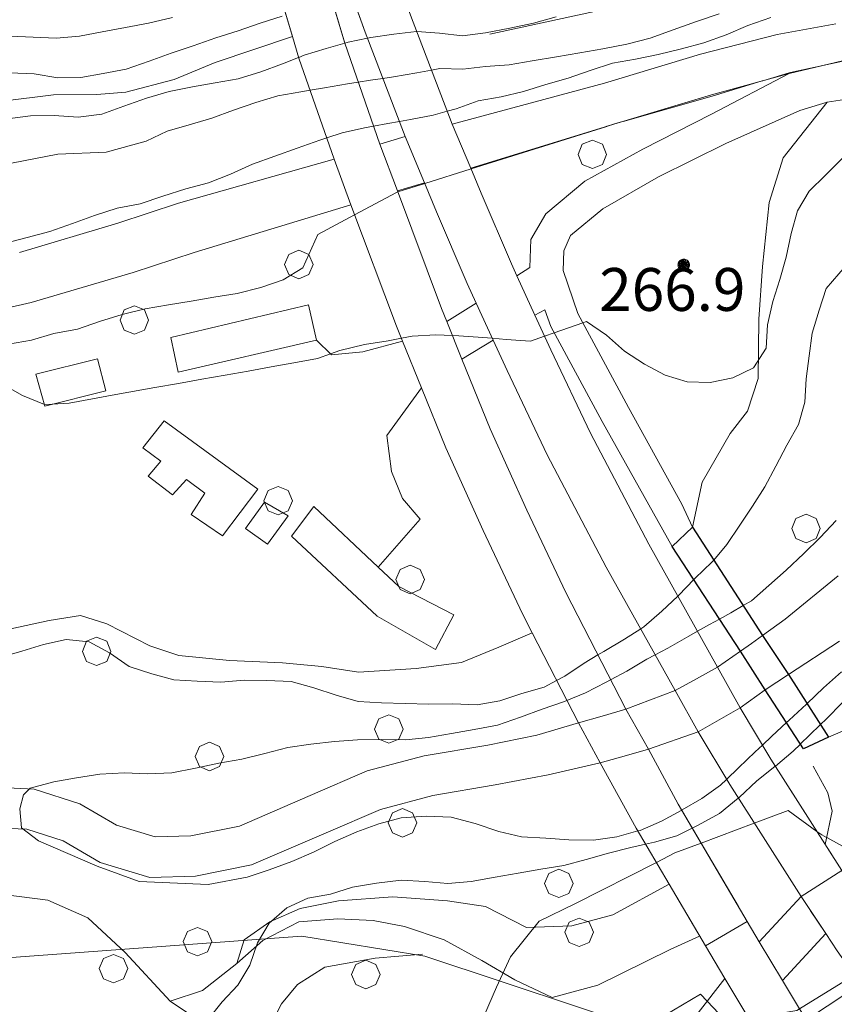
# Model space of a CAD drawing. Extents: x 605573 to 620639, y 4349080 to 4353498.
# Drawn here: x 606824 to 606967, y 4349406 to 4349578 of the extents above; entities that cross this region are included whole.
import ezdxf

# ---------------------------------------------------------------- set-up
doc = ezdxf.new("R2010")
doc.units = 0
doc.header["$LTSCALE"] = 5
doc.header["$MEASUREMENT"] = 0
doc.layers.get('0').update_dxf_attribs({"lineweight": 9})
for name, color, linetype, lineweight in [('1012000L', 7, 'Continuous', 9), ('1020000L', 7, 'Continuous', 9), ('10272100', 7, 'Continuous', 9), ('10300000', 7, 'Continuous', 9), ('1072000L', 7, 'Continuous', 9), ('10800001', 7, 'Continuous', 13), ('10809000', 7, 'Continuous', 13), ('20100002', 7, 'Continuous', 9), ('3010000L', 7, 'Continuous', 18), ('50200000', 7, 'Continuous', 9), ('50600000', 7, 'Continuous', 9), ('60100000', 7, 'Continuous', 9), ('601B0000', 7, 'Continuous', 9), ('70400000', 7, 'Continuous', 13), ('80400000', 7, 'Continuous', 13), ('90100000', 7, 'Continuous', 18)]:
    doc.layers.add(name, color=color, linetype=linetype, lineweight=lineweight)
doc.layers.add('10807001', color=7, linetype='Continuous')
for name, color, linetype, lineweight, true_color in [('70100000', 7, 'Continuous', 18, 0x1ca967), ('80100000', 7, 'Continuous', 20, 0x9f7031), ('80200000', 7, 'Continuous', 9, 0x9f7031)]:
    doc.layers.add(name, color=color, linetype=linetype, lineweight=lineweight, true_color=true_color)

# ---------------------------------------------------------------- blocks, each defined once
blk = doc.blocks.new('ALBERO')
for p, q in [((-0.342, 0.349), (-0.488, -0.003)), ((0.01, 0.495), (-0.342, 0.349)), ((0.362, 0.349), (0.01, 0.495)), ((0.508, -0.003), (0.362, 0.349)), ((-0.488, -0.003), (-0.342, -0.356)), ((0.362, -0.356), (0.508, -0.003)), ((-0.342, -0.356), (0.01, -0.501)), ((0.01, -0.501), (0.362, -0.356))]:
    blk.add_line(p, q)
blk = doc.blocks.new('43')
for p, q in [((-0.204, 0.032), (-0.206, 0)), ((-0.206, 0), (-0.204, -0.032)), ((-0.196, 0.063), (-0.204, 0.032)), ((0.004, -0.204), (-0.204, 0.008)), ((-0.204, 0.008), (0.142, -0.14)), ((-0.198, -0.047), (0.024, 0.2)), ((0.153, 0.124), (-0.198, 0.044)), ((0.175, 0.09), (-0.198, -0.047)), ((-0.198, 0.044), (0.196, 0.019)), ((-0.184, 0.092), (-0.196, 0.063)), ((-0.167, 0.119), (-0.184, 0.092)), ((0.142, -0.14), (-0.184, 0.077)), ((-0.184, 0.077), (0.192, -0.05)), ((-0.147, 0.144), (-0.167, 0.119)), ((0.082, 0.178), (-0.157, -0.124)), ((-0.157, -0.124), (-0.15, 0.132)), ((-0.15, 0.132), (0.171, -0.102)), ((-0.122, 0.164), (-0.147, 0.144)), ((0.196, 0.019), (-0.135, -0.148)), ((-0.095, 0.181), (-0.122, 0.164)), ((-0.115, 0.164), (0.087, -0.179)), ((-0.066, 0.193), (-0.095, 0.181)), ((0.171, -0.102), (-0.093, 0.176)), ((-0.093, 0.176), (-0.033, -0.198)), ((0.024, 0.2), (-0.088, -0.184)), ((-0.088, -0.184), (0.127, 0.148)), ((0.192, -0.05), (-0.073, 0.187)), ((-0.073, 0.187), (0.082, 0.178)), ((-0.035, 0.201), (-0.066, 0.193)), ((-0.003, 0.203), (-0.035, 0.201)), ((-0.033, -0.198), (0.153, 0.124)), ((0.029, 0.201), (-0.003, 0.203)), ((0.127, 0.148), (0.004, -0.204)), ((0.06, 0.193), (0.029, 0.201)), ((0.089, 0.181), (0.06, 0.193)), ((0.087, -0.179), (0.175, 0.09)), ((0.116, 0.164), (0.089, 0.181)), ((0.141, 0.144), (0.116, 0.164)), ((0.161, 0.119), (0.141, 0.144)), ((0.178, 0.092), (0.161, 0.119)), ((0.19, 0.063), (0.178, 0.092)), ((0.198, 0.032), (0.19, 0.063)), ((0.2, 0), (0.198, 0.032)), ((0.198, -0.032), (0.2, 0)), ((-0.204, -0.032), (-0.196, -0.063)), ((-0.196, -0.063), (-0.184, -0.092)), ((-0.184, -0.092), (-0.167, -0.119)), ((-0.167, -0.119), (-0.147, -0.144)), ((-0.147, -0.144), (-0.122, -0.164)), ((-0.122, -0.164), (-0.095, -0.181)), ((-0.095, -0.181), (-0.066, -0.193)), ((-0.066, -0.193), (-0.035, -0.201)), ((-0.035, -0.201), (-0.003, -0.203)), ((-0.003, -0.203), (0.029, -0.201)), ((0.029, -0.201), (0.06, -0.193)), ((0.06, -0.193), (0.089, -0.181)), ((0.089, -0.181), (0.116, -0.164)), ((0.116, -0.164), (0.141, -0.144)), ((0.141, -0.144), (0.161, -0.119)), ((0.161, -0.119), (0.178, -0.092)), ((0.178, -0.092), (0.19, -0.063)), ((0.19, -0.063), (0.198, -0.032))]:
    blk.add_line(p, q)

msp = doc.modelspace()

# ---------------------------------------------------------------- linework, layer by layer
at = {"layer": '1012000L', "linetype": 'Continuous'}
for points in [[(606966.8, 4349577.324, 273.363), (606956.51, 4349575.494, 273.533)], [(606956.51, 4349575.494, 273.533), (606943.14, 4349572.034, 273.603), (606926.36, 4349566.944, 273.243), (606899.74, 4349559.784, 273.233)], [(606958.6, 4349568.654, 273.463), (606945.03, 4349564.904, 273.603), (606928.55, 4349559.974, 273.243), (606903.01, 4349552.074, 273.233)], [(606913.3, 4349534.734, 265.443), (606913.45, 4349539.644, 266.023), (606916.1, 4349544.114, 266.333), (606922.9, 4349549.844, 267.183), (606933.02, 4349555.434, 267.923), (606945.05, 4349561.554, 269.293), (606958.6, 4349568.654, 269.613)], [(606974.68, 4349563.554, 270.303), (606969.81, 4349564.324, 270.213), (606965.26, 4349563.624, 270.133)], [(606941.75, 4349489.314, 263.833), (606939.86, 4349493.344, 263.913), (606930.51, 4349510.234, 264.263), (606921.66, 4349526.704, 264.873), (606919.1, 4349534.184, 265.443), (606919.25, 4349537.634, 266.023), (606920.41, 4349540.344, 266.333), (606926.05, 4349544.994, 267.183), (606935.8, 4349550.564, 267.923), (606947.57, 4349556.404, 269.293), (606960.5, 4349562.184, 269.613), (606965.26, 4349563.624, 270.133)], [(606891.53, 4349557.664, 273.233), (606887.06, 4349556.304, 273.263)], [(606879.09, 4349553.664, 273.133), (606851.92, 4349545.964, 273.543), (606841.31, 4349542.494, 273.503), (606824.1, 4349537.354, 273.813)], [(606894.91, 4349549.554, 273.233), (606890.15, 4349548.124, 273.263)], [(606882.03, 4349545.684, 273.133), (606854.65, 4349537.334, 273.543), (606843.98, 4349533.854, 273.503), (606826.12, 4349528.634, 273.813)], [(606938.19, 4349485.964, 263.833), (606925.93, 4349507.814, 264.263), (606916.96, 4349524.444, 264.873), (606915.93, 4349527.344, 265.153)], [(606966.13, 4349439.674, 264.043), (606965.35, 4349442.874, 263.653), (606962.79, 4349447.554, 263.833)], [(606966.13, 4349439.674, 264.043), (606964.92, 4349433.874, 264.453)]]:
    msp.add_polyline3d(points, dxfattribs=at)
at = {"layer": '1020000L', "linetype": 'Continuous'}
for points in [[(606960.69, 4349424.794, 266.373), (606953.4, 4349416.854, 267.823)], [(606965, 4349418.284, 266.803), (606957.47, 4349410.064, 267.713)], [(606916.35, 4349370.764, 274.473), (606933.38, 4349392.414, 272.903), (606947.39, 4349410.424, 269.123)]]:
    msp.add_polyline3d(points, dxfattribs=at)
at = {"layer": '10300000', "linetype": 'Continuous'}
for points in [[(606910.67, 4349410.214, 265.013), (606904.88, 4349413.564, 264.723), (606898.32, 4349417.214, 264.463), (606891.38, 4349419.504, 262.893), (606885.9, 4349420.564, 262.203), (606879.77, 4349420.844, 261.333), (606872.94, 4349420.354, 260.853), (606866.64, 4349417.094, 260.273), (606862.09, 4349413.074, 259.073), (606856.07, 4349408.334, 258.393)], [(606910.67, 4349410.214, 265.013), (606917.22, 4349407.124, 265.693), (606925.2, 4349409.264, 266.533), (606937.82, 4349415.484, 267.923), (606942.97, 4349417.854, 268.233)]]:
    msp.add_polyline3d(points, dxfattribs=at)
at = {"layer": '1072000L', "linetype": 'Continuous'}
for points in [[(606913.3, 4349534.734, 265.443), (606911.01, 4349533.294, 265.353)], [(606903.92, 4349528.494, 265.153), (606898.78, 4349525.284, 265.083)], [(606915.93, 4349527.344, 265.443), (606914.17, 4349526.424, 265.443)], [(606891.05, 4349521.874, 264.893), (606884.11, 4349519.964, 264.773), (606878.61, 4349519.494, 264.793), (606876.01, 4349522.054, 264.823)], [(606906.88, 4349522.054, 264.773), (606901.43, 4349518.734, 264.753)], [(606894.34, 4349513.714, 264.223), (606888.31, 4349505.394, 263.833), (606889.12, 4349499.084, 263.593), (606891.05, 4349494.364, 263.163), (606894.12, 4349490.754, 263.133), (606886.79, 4349482.354, 263.163)]]:
    msp.add_polyline3d(points, dxfattribs=at)
at = {"layer": '10800001', "linetype": 'Continuous'}
for points in [[(606875.55, 4349600.864, 310.783), (606884.52, 4349575.904, 310.783), (606891.53, 4349557.664, 310.783), (606894.91, 4349549.554, 310.593), (606896.97, 4349544.464, 310.393), (606902.34, 4349531.924, 310.103), (606903.92, 4349528.494, 309.983), (606906.88, 4349522.054, 309.923), (606909.33, 4349516.724, 309.863), (606916.35, 4349502.004, 309.913), (606926.64, 4349482.364, 309.793), (606938.71, 4349460.764, 309.383), (606942.71, 4349453.544, 309.383), (606948.23, 4349444.324, 309.363), (606960.69, 4349424.794, 309.213), (606967.82, 4349429.334, 309.213), (606955.42, 4349448.764, 309.363), (606950.03, 4349457.764, 309.383), (606946.1, 4349464.874, 309.383), (606934.08, 4349486.394, 309.793), (606923.91, 4349505.784, 309.913), (606916.98, 4349520.314, 309.863), (606914.17, 4349526.424, 309.923), (606911.01, 4349533.294, 309.983), (606910.07, 4349535.354, 310.103), (606904.77, 4349547.724, 310.393), (606903.01, 4349552.074, 310.593), (606899.74, 4349559.784, 310.783), (606892.44, 4349578.864, 310.783)], [(606966.206, 4349431.863, 0.003), (606955.42, 4349448.764, 0.003), (606950.03, 4349457.764, 0.003), (606946.1, 4349464.874, 0.003), (606934.08, 4349486.394, 0.003), (606923.91, 4349505.784, 0.003), (606916.98, 4349520.314, 0.003), (606914.17, 4349526.424, 0.003), (606911.01, 4349533.294, 0.003), (606910.07, 4349535.354, 0.003), (606904.77, 4349547.724, 0.003), (606903.01, 4349552.074, 0.003), (606899.74, 4349559.784, 0.003), (606892.44, 4349578.864, 0.003), (606884.515, 4349600.901, 0.003)], [(606865.1, 4349597.564, 314.973), (606871.8, 4349575.134, 315.003), (606872.93, 4349571.354, 315.023), (606879.09, 4349553.664, 315.003), (606882.03, 4349545.684, 315.043), (606889.99, 4349524.504, 315.093), (606891.05, 4349521.874, 315.133), (606894.34, 4349513.714, 315.153), (606898.59, 4349503.204, 315.163), (606905.12, 4349488.764, 315.263), (606912, 4349474.194, 315.363), (606913.71, 4349470.864, 315.373), (606921.78, 4349455.124, 315.383), (606925.57, 4349448.144, 315.453), (606931.88, 4349436.734, 315.553), (606937.63, 4349426.944, 315.663), (606943.97, 4349416.134, 315.773), (606951.26, 4349420.414, 315.773), (606939.23, 4349440.914, 315.553), (606934.02, 4349450.514, 315.463), (606930.05, 4349457.524, 315.383), (606919.59, 4349477.924, 315.363), (606912.79, 4349492.314, 315.263), (606906.36, 4349506.524, 315.163), (606901.43, 4349518.734, 315.153), (606898.78, 4349525.284, 315.133), (606897.86, 4349527.574, 315.093), (606890.15, 4349548.124, 315.043), (606887.06, 4349556.304, 315.003), (606880.98, 4349573.934, 315.023), (606873.2, 4349599.984, 314.973)], [(606949.742, 4349423.001, 0.003), (606939.23, 4349440.914, 0.003), (606934.02, 4349450.514, 0.003), (606930.05, 4349457.524, 0.003), (606919.59, 4349477.924, 0.003), (606912.79, 4349492.314, 0.003), (606906.36, 4349506.524, 0.003), (606901.43, 4349518.734, 0.003), (606898.78, 4349525.284, 0.003), (606897.86, 4349527.574, 0.003), (606890.15, 4349548.124, 0.003), (606887.06, 4349556.304, 0.003), (606880.98, 4349573.934, 0.003), (606874.058, 4349597.109, 0.003)], [(606876.565, 4349598.041, 0.003), (606884.52, 4349575.904, 0.003), (606891.53, 4349557.664, 0.003), (606894.91, 4349549.554, 0.003), (606896.97, 4349544.464, 0.003), (606902.34, 4349531.924, 0.003), (606903.92, 4349528.494, 0.003), (606906.88, 4349522.054, 0.003), (606909.33, 4349516.724, 0.003), (606916.35, 4349502.004, 0.003), (606926.64, 4349482.364, 0.003), (606938.71, 4349460.764, 0.003), (606942.71, 4349453.544, 0.003), (606948.23, 4349444.324, 0.003), (606959.076, 4349427.323, 0.003)], [(606865.959, 4349594.69, 0.003), (606871.8, 4349575.134, 0.003), (606872.93, 4349571.354, 0.003), (606879.09, 4349553.664, 0.003), (606882.03, 4349545.684, 0.003), (606889.99, 4349524.504, 0.003), (606891.05, 4349521.874, 0.003), (606894.34, 4349513.714, 0.003), (606898.59, 4349503.204, 0.003), (606905.12, 4349488.764, 0.003), (606912, 4349474.194, 0.003), (606913.71, 4349470.864, 0.003), (606921.78, 4349455.124, 0.003), (606925.57, 4349448.144, 0.003), (606931.88, 4349436.734, 0.003), (606937.63, 4349426.944, 0.003), (606942.452, 4349418.722, 0.003)], [(606962.346, 4349422.293, 0.003), (606965, 4349418.284, 0.003), (606966.99, 4349415.274, 0.003), (606981.81, 4349394.284, 0.003), (607006.064, 4349359.202, 0.003)], [(606996.996, 4349353.099, 0.003), (606983.43, 4349371.284, 0.003), (606963.68, 4349399.704, 0.003), (606957.47, 4349410.064, 0.003), (606953.4, 4349416.854, 0.003), (606952.806, 4349417.843, 0.003)], [(606945.511, 4349413.56, 0.003), (606947.39, 4349410.424, 0.003), (606951.58, 4349403.414, 0.003), (606955.64, 4349396.624, 0.003), (606961.33, 4349388.194, 0.003), (606971.44, 4349373.224, 0.003), (606988.778, 4349349.535, 0.003)]]:
    msp.add_polyline3d(points, dxfattribs=at)
for points in [[(606960.69, 4349424.794, 309.353), (606965, 4349418.284, 310.033), (606966.99, 4349415.274, 309.983), (606981.81, 4349394.284, 309.893), (607007.77, 4349356.734, 309.583), (607017.12, 4349361.174, 309.583), (606988.6, 4349399.804, 309.893), (606973.78, 4349420.434, 309.983), (606970.15, 4349425.844, 310.033), (606967.82, 4349429.334, 309.393)], [(606951.26, 4349420.414, 316.553), (606953.4, 4349416.854, 316.553), (606957.47, 4349410.064, 316.803), (606963.68, 4349399.704, 317.063), (606983.43, 4349371.284, 316.753), (606998.79, 4349350.694, 316.993), (606990.55, 4349347.114, 317.673), (606971.44, 4349373.224, 317.123), (606961.33, 4349388.194, 317.123), (606955.64, 4349396.624, 317.063), (606951.58, 4349403.414, 316.793), (606947.39, 4349410.424, 316.663), (606943.97, 4349416.134, 316.533)]]:
    msp.add_polyline3d(points, close=True, dxfattribs=at)
at = {"layer": '10807001', "linetype": 'Continuous'}
msp.add_polyline3d([(606961.13, 4349450.584, 263.833), (606954.42, 4349460.874, 252.373), (606950.09, 4349467.664, 252.373), (606938.19, 4349485.964, 263.833), (606941.75, 4349489.314, 263.833), (606953.98, 4349470.394, 252.373), (606958.47, 4349463.584, 252.373), (606965.51, 4349452.654, 263.833)], close=True, dxfattribs=at)
at = {"layer": '10809000', "linetype": 'Continuous'}
msp.add_polyline3d([(606965.26, 4349563.624, 270.133), (606969.81, 4349564.324, 270.213), (606974.68, 4349563.554, 270.303)], dxfattribs=at)
at = {"layer": '20100002', "linetype": 'Continuous'}
for points in [[(606874.64, 4349528.204, 268.203), (606876.01, 4349522.054, 268.203), (606851.85, 4349516.434, 268.203), (606850.56, 4349522.514, 268.203)], [(606839.17, 4349513.154, 267.703), (606828.56, 4349510.504, 267.703), (606826.95, 4349516.064, 267.703), (606837.73, 4349518.774, 267.703)], [(606849.41, 4349507.904, 267.343), (606845.67, 4349503.194, 267.343), (606848.83, 4349500.904, 268.423), (606846.6, 4349498.274, 268.183), (606850.82, 4349495.014, 268.183), (606853.3, 4349497.684, 268.373), (606856.5, 4349495.294, 268.813), (606854.1, 4349491.534, 268.693), (606859.57, 4349487.804, 268.693), (606865.75, 4349495.984, 268.693)], [(606863.6, 4349489.134, 271.213), (606867.44, 4349486.364, 271.213), (606871.04, 4349491.314, 271.213), (606866.93, 4349493.684, 271.213)], [(606875.57, 4349492.934, 266.303), (606871.63, 4349487.794, 266.303), (606886.62, 4349473.764, 266.113), (606896.82, 4349467.934, 265.653), (606900.03, 4349473.984, 265.653), (606890.4, 4349478.944, 265.653), (606886.79, 4349482.354, 265.983)]]:
    msp.add_polyline3d(points, close=True, dxfattribs=at)
at = {"layer": '3010000L', "linetype": 'Continuous'}
for points in [[(606818.51, 4349443.934, 255.163), (606826.67, 4349443.554, 255.163), (606834.68, 4349440.994, 255.043), (606841.07, 4349437.234, 254.803), (606847.83, 4349435.184, 254.703), (606854.03, 4349435.404, 254.323), (606862.53, 4349437.094, 253.963), (606874.89, 4349442.404, 253.643), (606884.86, 4349446.714, 253.623), (606894.85, 4349449.344, 252.973), (606905.98, 4349451.254, 252.563), (606914.5, 4349453.004, 252.373), (606921.78, 4349455.124, 252.373), (606925.915, 4349456.324, 252.373), (606930.05, 4349457.524, 252.373), (606938.71, 4349460.764, 252.373), (606942.405, 4349462.819, 252.373), (606946.1, 4349464.874, 252.373), (606950.09, 4349467.664, 252.373), (606952.035, 4349469.029, 252.373), (606953.98, 4349470.394, 252.373), (606957.92, 4349473.284, 252.373), (606967.19, 4349480.824, 252.373)], [(606967.43, 4349469.434, 252.373), (606958.47, 4349463.584, 252.373), (606956.445, 4349462.229, 252.373), (606954.42, 4349460.874, 252.373), (606950.03, 4349457.764, 252.373), (606946.37, 4349455.654, 252.373), (606942.71, 4349453.544, 252.373), (606934.02, 4349450.514, 252.373), (606929.795, 4349449.329, 252.373), (606925.57, 4349448.144, 252.373), (606916.49, 4349446.034, 252.373), (606907.23, 4349444.284, 252.563), (606896.36, 4349442.414, 252.973), (606887.18, 4349439.994, 253.623), (606877.69, 4349435.904, 253.643), (606864.64, 4349430.294, 253.963), (606854.85, 4349428.344, 254.323), (606846.9, 4349428.074, 254.703), (606838.21, 4349430.704, 254.803), (606831.77, 4349434.484, 255.043), (606825.4, 4349436.524, 255.163), (606819.23, 4349436.804, 255.163)]]:
    msp.add_polyline3d(points, dxfattribs=at)
at = {"layer": '50200000', "linetype": 'Continuous'}
msp.add_polyline3d([(606953.02, 4349591.194, 284.363), (606949.89, 4349586.834, 283.753), (606941.26, 4349583.134, 283.793), (606906.33, 4349575.524, 284.253)], dxfattribs=at)
at = {"layer": '50600000', "linetype": 'Continuous'}
for points in [[(606958.6, 4349568.654, 273.463), (606967.94, 4349570.844, 273.413), (606972.65, 4349570.524, 273.363), (606977.51, 4349568.934, 273.363), (606983.64, 4349565.484, 273.483), (606988.31, 4349562.394, 273.563), (606994.36, 4349559.334, 273.633), (607000.46, 4349557.114, 273.633), (607010.14, 4349554.724, 273.223)], [(606750.29, 4349519.204, 273.473), (606758.57, 4349521.484, 273.623), (606766.05, 4349522.864, 273.623), (606775.37, 4349522.804, 273.783), (606784.87, 4349522.654, 274.033), (606795.8, 4349523.524, 273.953), (606807.33, 4349524.864, 273.863), (606817.48, 4349526.634, 273.833), (606826.12, 4349528.634, 273.813)]]:
    msp.add_polyline3d(points, dxfattribs=at)
at = {"layer": '60100000', "linetype": 'Continuous'}
for points in [[(606713.98, 4349527.804, 282.733), (606719.36, 4349530.484, 283.483), (606725.62, 4349531.994, 284.203), (606730.62, 4349532.944, 284.503), (606737.96, 4349534.344, 284.803), (606747.77, 4349536.644, 285.113), (606762.02, 4349540.534, 284.943), (606772.62, 4349543.484, 284.943), (606783.68, 4349547.574, 285.143), (606794.42, 4349551.284, 285.523), (606800.2, 4349554.564, 285.643), (606807.38, 4349558.394, 286.053), (606815.37, 4349562.204, 286.223), (606821.14, 4349563.794, 286.223), (606830.04, 4349564.914, 286.703), (606837.64, 4349564.954, 287.163), (606842.68, 4349565.414, 287.283), (606851.15, 4349567.604, 287.713), (606858.32, 4349570.564, 288.143), (606871.8, 4349575.134, 288.193)], [(606903.01, 4349552.074, 273.103), (606928.55, 4349559.974, 273.243), (606945.03, 4349564.904, 273.603), (606958.6, 4349568.654, 273.463)], [(606941.75, 4349489.314, 263.833), (606943.44, 4349497.224, 264.243), (606948.29, 4349505.694, 264.773), (606951.34, 4349509.634, 264.873), (606953.19, 4349515.354, 265.253), (606953.29, 4349525.704, 265.663), (606953.95, 4349534.924, 266.243), (606955.14, 4349546.084, 267.973), (606957.58, 4349553.894, 268.503), (606965.26, 4349563.624, 270.133)], [(606826.12, 4349528.634, 273.813), (606843.98, 4349533.854, 273.503), (606854.65, 4349537.334, 273.543), (606882.03, 4349545.684, 273.133)], [(607043.06, 4349514.004, 260.003), (607029.06, 4349502.484, 260.633), (607017.24, 4349491.184, 260.773), (607016.22, 4349490.084, 261.003), (607008.91, 4349482.144, 261.233), (607001.31, 4349472.754, 261.743), (606996.47, 4349467.254, 262.153), (606991.37, 4349463.504, 262.223), (606977.57, 4349457.784, 262.313), (606965.51, 4349452.654, 262.963)], [(606789.26, 4349485.084, 260.943), (606790.6, 4349475.854, 261.183), (606794.13, 4349472.104, 261.353), (606800.83, 4349469.064, 261.763), (606810.97, 4349469.714, 261.833), (606821.25, 4349471.264, 262.103), (606829.27, 4349472.994, 262.193), (606834.78, 4349473.874, 262.583), (606839.37, 4349472.444, 262.293), (606846.86, 4349468.614, 262.123), (606851.97, 4349466.904, 262.033), (606860.81, 4349466.014, 261.953), (606870.09, 4349465.634, 261.763), (606876.96, 4349465.004, 261.763), (606883.36, 4349463.964, 261.763), (606893.44, 4349464.634, 261.673), (606901.33, 4349465.704, 261.573), (606907.89, 4349468.384, 261.573), (606913.71, 4349470.864, 261.573)], [(606947.39, 4349410.424, 269.683), (606933.38, 4349392.414, 272.903), (606916.35, 4349370.764, 274.473), (606907.96, 4349365.484, 273.733), (606890.16, 4349358.134, 272.493), (606868.73, 4349352.874, 271.753)]]:
    msp.add_polyline3d(points, dxfattribs=at)
at = {"layer": '601B0000', "linetype": 'Continuous'}
for points in [[(606937.63, 4349426.944, 266.413), (606927.79, 4349421.554, 266.313), (606920.61, 4349419.624, 266.003), (606912.69, 4349419.354, 264.803), (606905.57, 4349423.004, 264.363), (606898.92, 4349424.024, 263.593), (606889.33, 4349424.704, 262.253), (606879.88, 4349423.994, 261.623), (606873.14, 4349422.674, 260.633), (606867.84, 4349420.334, 260.133), (606863.4, 4349417.174, 259.673)], [(606894.52, 4349414.694, 264.363), (606886.24, 4349413.994, 264.223), (606877.45, 4349412.404, 264.173), (606872.7, 4349409.394, 264.223), (606869.88, 4349405.984, 264.103), (606866.53, 4349399.434, 264.153), (606865.14, 4349393.884, 264.173), (606863.58, 4349379.124, 264.513)]]:
    msp.add_polyline3d(points, dxfattribs=at)
at = {"layer": '70100000', "linetype": 'Continuous'}
for points in [[(606857.71, 4349387.614, 261.573), (606857.68, 4349394.294, 260.443), (606856.76, 4349400.204, 259.043), (606855.07, 4349403.384, 258.103), (606850.44, 4349406.484, 257.933), (606842.57, 4349414.984, 257.723), (606836.07, 4349421.044, 257.503), (606829.05, 4349424.124, 257.453), (606815.79, 4349425.794, 258.203), (606803.76, 4349426.524, 259.153)], [(606863.4, 4349417.174, 259.673), (606862.09, 4349413.074, 259.073)], [(606856.07, 4349408.334, 258.393), (606850.44, 4349406.484, 257.933)]]:
    msp.add_polyline3d(points, dxfattribs=at)
at = {"layer": '80100000', "linetype": 'Continuous'}
msp.add_polyline3d([(606822.52, 4349539.243, 275.003), (606825.44, 4349539.984, 275.003), (606829.41, 4349541.034, 275.003), (606833.36, 4349542.434, 275.003), (606837.21, 4349543.804, 275.003), (606841.19, 4349545.124, 275.003), (606845.17, 4349545.864, 275.003), (606849.13, 4349547.224, 275.003), (606853.18, 4349548.464, 275.003), (606857.14, 4349549.564, 275.003), (606859.05, 4349550.294, 275.003), (606860.96, 4349551.024, 275.003), (606864.82, 4349552.804, 275.003), (606868.72, 4349554.184, 275.003), (606872.62, 4349555.574, 275.003), (606876.57, 4349556.974, 275.003), (606877.795, 4349557.382, 275.003), (606877.8, 4349557.384, 275.003), (606880.5, 4349558.274, 275.003), (606884.43, 4349559.154, 275.003), (606885.974, 4349559.453, 275.003), (606885.98, 4349559.454, 275.003), (606888.5, 4349559.934, 275.003), (606890.52, 4349560.284, 275.003), (606890.523, 4349560.285, 275.003), (606892.44, 4349560.624, 275.003), (606896.41, 4349561.374, 275.003), (606898.87, 4349562.054, 275.003), (606898.871, 4349562.054, 275.003), (606900.41, 4349562.484, 275.003), (606904.27, 4349563.854, 275.003), (606908.3, 4349564.574, 275.003), (606912.21, 4349565.504, 275.003), (606916.07, 4349566.724, 275.003), (606920.02, 4349567.814, 275.003), (606923.83, 4349569.174, 275.003), (606927.72, 4349570.454, 275.003), (606931.76, 4349571.174, 275.003), (606935.72, 4349571.964, 275.003), (606939.81, 4349572.954, 275.003), (606943.73, 4349573.994, 275.003), (606947.63, 4349575.384, 275.003), (606951.39, 4349577.024, 275.003), (606955.43, 4349578.454, 275.003)], dxfattribs=at)
at = {"layer": '80200000', "linetype": 'Continuous'}
for points in [[(606917.87, 4349578.564, 285.003), (606913.92, 4349577.464, 285.003), (606909.79, 4349576.564, 285.003), (606905.57, 4349575.774, 285.003), (606901.54, 4349575.214, 285.003), (606897.52, 4349575.724, 285.003), (606893.542, 4349575.984, 285.003), (606893.54, 4349575.984, 285.003), (606893.5, 4349575.984, 285.003), (606889.52, 4349575.534, 285.003), (606885.49, 4349574.924, 285.003), (606884.94, 4349574.814, 285.003), (606884.939, 4349574.814, 285.003), (606881.54, 4349574.134, 285.003), (606880.97, 4349573.974, 285.003), (606880.968, 4349573.973, 285.003), (606877.69, 4349573.024, 285.003), (606873.86, 4349571.864, 285.003), (606872.9, 4349571.474, 285.003), (606872.895, 4349571.472, 285.003), (606870.07, 4349570.314, 285.003), (606866.26, 4349568.964, 285.003), (606862.31, 4349567.714, 285.003), (606858.32, 4349567.004, 285.003), (606854.33, 4349566.304, 285.003), (606850.28, 4349565.484, 285.003), (606846.3, 4349564.324, 285.003), (606842.35, 4349562.914, 285.003), (606838.5, 4349561.544, 285.003), (606834.34, 4349561.044, 285.003), (606830.16, 4349561.294, 285.003), (606826.03, 4349561.254, 285.003), (606822.04, 4349560.704, 285.003)], [(606870.02, 4349578.674, 290.003), (606866.16, 4349577.454, 290.003), (606862.35, 4349576.104, 290.003), (606858.44, 4349574.874, 290.003), (606854.48, 4349573.514, 290.003), (606850.59, 4349572.234, 290.003), (606846.75, 4349570.824, 290.003), (606842.76, 4349569.404, 290.003), (606838.74, 4349568.634, 290.003), (606834.8, 4349567.954, 290.003), (606830.78, 4349567.904, 290.003), (606826.66, 4349568.584, 290.003), (606822.4, 4349568.754, 290.003)], [(606822.46, 4349575.204, 295.003), (606826.51, 4349575.014, 295.003), (606830.52, 4349574.804, 295.003), (606834.58, 4349575.174, 295.003), (606838.54, 4349575.964, 295.003), (606842.66, 4349576.714, 295.003), (606846.65, 4349577.424, 295.003), (606850.84, 4349578.444, 295.003)], [(606946.39, 4349579.094, 280.003), (606942.43, 4349577.734, 280.003), (606938.34, 4349576.284, 280.003), (606934.31, 4349574.854, 280.003), (606930.25, 4349573.764, 280.003), (606926.03, 4349572.984, 280.003), (606922.04, 4349572.284, 280.003), (606917.94, 4349571.594, 280.003), (606913.71, 4349570.854, 280.003), (606909.66, 4349570.184, 280.003), (606905.57, 4349569.904, 280.003), (606901.56, 4349569.394, 280.003), (606897.54, 4349569.504, 280.003), (606896.12, 4349569.254, 280.003), (606896.117, 4349569.253, 280.003), (606893.55, 4349568.794, 280.003), (606889.47, 4349568.064, 280.003), (606887.633, 4349567.804, 280.003), (606887.63, 4349567.804, 280.003), (606885.43, 4349567.494, 280.003), (606883.322, 4349567.144, 280.003), (606883.32, 4349567.144, 280.003), (606881.42, 4349566.834, 280.003), (606877.43, 4349566.134, 280.003), (606874.89, 4349565.734, 280.003), (606874.887, 4349565.734, 280.003), (606873.27, 4349565.474, 280.003), (606869.28, 4349564.774, 280.003), (606865.41, 4349563.604, 280.003), (606861.51, 4349562.214, 280.003), (606857.7, 4349560.864, 280.003), (606853.78, 4349559.674, 280.003), (606849.93, 4349558.564, 280.003), (606846.27, 4349556.794, 280.003), (606839.27, 4349554.924, 280.003), (606830.83, 4349554.534, 280.003), (606822.74, 4349552.984, 280.003)], [(606967.99, 4349570.784, 270.003), (606964.5, 4349570.034, 270.003), (606958.849, 4349568.829, 270.003), (606958.64, 4349568.784, 270.003), (606954.04, 4349567.394, 270.003), (606954.03, 4349567.394, 270.003), (606953.919, 4349567.36, 270.003), (606945.17, 4349564.714, 270.003), (606929.588, 4349560.284, 270.003), (606929.34, 4349560.214, 270.003), (606929.32, 4349560.204, 270.003), (606929.298, 4349560.198, 270.003), (606928.65, 4349560.014, 270.003), (606926.79, 4349559.434, 270.003), (606926.78, 4349559.424, 270.003), (606926.77, 4349559.424, 270.003), (606926.75, 4349559.414, 270.003), (606903.05, 4349551.974, 270.003), (606894.96, 4349549.434, 270.003), (606894.959, 4349549.434, 270.003), (606890.22, 4349547.944, 270.003), (606890.218, 4349547.943, 270.003), (606890, 4349547.874, 270.003), (606882.68, 4349543.964, 270.003), (606882.677, 4349543.962, 270.003), (606876.22, 4349540.524, 270.003), (606873.64, 4349534.694, 270.003), (606870.21, 4349532.564, 270.003), (606866.27, 4349531.264, 270.003), (606862.17, 4349530.164, 270.003), (606858.1, 4349529.534, 270.003), (606854.11, 4349528.834, 270.003), (606850.15, 4349528.194, 270.003), (606846.1, 4349527.514, 270.003), (606842.07, 4349526.494, 270.003), (606838.1, 4349525.294, 270.003), (606834.23, 4349523.964, 270.003), (606830.12, 4349523.174, 270.003), (606826.23, 4349522.044, 270.003), (606822.19, 4349521.324, 270.003)], [(606967.86, 4349553.764, 265.003), (606964.99, 4349550.904, 265.003), (606962.11, 4349548.094, 265.003), (606960.07, 4349544.614, 265.003), (606958.96, 4349540.694, 265.003), (606958.09, 4349536.554, 265.003), (606956.98, 4349532.634, 265.003), (606955.74, 4349528.774, 265.003), (606954.83, 4349524.714, 265.003), (606954.59, 4349520.644, 265.003), (606952.39, 4349517.214, 265.003), (606948.77, 4349515.464, 265.003), (606944.83, 4349514.624, 265.003), (606940.79, 4349514.774, 265.003), (606936.92, 4349515.904, 265.003), (606933.36, 4349517.854, 265.003), (606929.85, 4349520.134, 265.003), (606926.72, 4349522.904, 265.003), (606923.21, 4349525.284, 265.003), (606922.55, 4349525.054, 265.003), (606922.547, 4349525.053, 265.003), (606917.574, 4349523.305, 265.003), (606917.57, 4349523.304, 265.003), (606915.88, 4349522.714, 265.003), (606915.877, 4349522.713, 265.003), (606913.4, 4349521.844, 265.003), (606909.15, 4349522.174, 265.003), (606906.73, 4349522.384, 265.003), (606906.728, 4349522.384, 265.003), (606905.09, 4349522.524, 265.003), (606900.91, 4349522.774, 265.003), (606899.771, 4349522.834, 265.003), (606899.77, 4349522.834, 265.003), (606896.86, 4349522.974, 265.003), (606892.71, 4349522.724, 265.003), (606890.856, 4349522.355, 265.003), (606890.85, 4349522.354, 265.003), (606888.55, 4349521.904, 265.003), (606884.38, 4349521.294, 265.003), (606880.1, 4349520.234, 265.003), (606878.45, 4349519.644, 265.003), (606876.16, 4349518.834, 265.003), (606872.03, 4349518.084, 265.003), (606868.09, 4349517.394, 265.003), (606864.07, 4349516.634, 265.003), (606860.08, 4349515.924, 265.003), (606855.99, 4349515.194, 265.003), (606851.87, 4349514.444, 265.003), (606847.77, 4349513.754, 265.003), (606840.94, 4349512.554, 265.003), (606836.88, 4349511.774, 265.003), (606832.8, 4349511.034, 265.003), (606829.806, 4349510.815, 265.003), (606829.79, 4349510.814, 265.003), (606828.62, 4349510.724, 265.003), (606828.48, 4349510.784, 265.003), (606828.479, 4349510.785, 265.003), (606824.65, 4349512.384, 265.003), (606821.14, 4349514.354, 265.003)], [(606968.38, 4349534.894, 260.003), (606965.09, 4349531.074, 260.003), (606963.84, 4349527.254, 260.003), (606962.66, 4349523.254, 260.003), (606962.13, 4349519.284, 260.003), (606961.61, 4349515.274, 260.003), (606961.33, 4349511.184, 260.003), (606960.26, 4349507.284, 260.003), (606958.22, 4349503.694, 260.003), (606956.31, 4349500.004, 260.003), (606954.37, 4349496.404, 260.003), (606952.2, 4349493.024, 260.003), (606949.97, 4349489.684, 260.003), (606947.75, 4349486.284, 260.003), (606945.45, 4349483.594, 260.003), (606945.449, 4349483.592, 260.003), (606945.11, 4349483.204, 260.003), (606942.17, 4349480.424, 260.003), (606941.95, 4349480.184, 260.003), (606941.949, 4349480.183, 260.003), (606939.35, 4349477.424, 260.003), (606939.18, 4349477.264, 260.003), (606936.36, 4349474.634, 260.003), (606933.23, 4349471.934, 260.003), (606932.67, 4349471.574, 260.003), (606929.82, 4349469.754, 260.003), (606926.24, 4349467.614, 260.003), (606925.193, 4349466.996, 260.003), (606925.19, 4349466.994, 260.003), (606922.78, 4349465.564, 260.003), (606919.44, 4349463.304, 260.003), (606917.98, 4349462.544, 260.003), (606917.977, 4349462.542, 260.003), (606915.78, 4349461.394, 260.003), (606911.89, 4349460.264, 260.003), (606908.06, 4349458.954, 260.003), (606904.12, 4349458.264, 260.003), (606899.8, 4349458.474, 260.003), (606895.65, 4349458.374, 260.003), (606891.52, 4349458.494, 260.003), (606887.38, 4349458.654, 260.003), (606883.32, 4349458.844, 260.003), (606879.45, 4349459.974, 260.003), (606875.53, 4349461.234, 260.003), (606871.61, 4349462.344, 260.003), (606867.35, 4349462.524, 260.003), (606863.35, 4349462.584, 260.003), (606859.28, 4349462.254, 260.003), (606855.13, 4349462.424, 260.003), (606851.11, 4349462.674, 260.003), (606847.22, 4349463.694, 260.003), (606843.3, 4349464.954, 260.003), (606839.84, 4349467.354, 260.003), (606836.28, 4349469.314, 260.003), (606832.26, 4349469.724, 260.003), (606828.33, 4349468.834, 260.003), (606824.5, 4349467.684, 260.003), (606820.61, 4349466.554, 260.003)], [(606967.75, 4349464.064, 255.003), (606964.61, 4349461.264, 255.003), (606961.76, 4349458.484, 255.003), (606961.757, 4349458.481, 255.003), (606961.65, 4349458.374, 255.003), (606958.6, 4349455.604, 255.003), (606958.14, 4349455.174, 255.003), (606958.138, 4349455.172, 255.003), (606955.61, 4349452.804, 255.003), (606953.93, 4349451.254, 255.003), (606953.929, 4349451.253, 255.003), (606952.65, 4349450.064, 255.003), (606949.77, 4349447.254, 255.003), (606947.68, 4349445.244, 255.003), (606946.64, 4349444.254, 255.003), (606943.38, 4349441.924, 255.003), (606939.91, 4349439.924, 255.003), (606939.84, 4349439.884, 255.003), (606939.836, 4349439.882, 255.003), (606936.28, 4349437.914, 255.003), (606932.55, 4349436.334, 255.003), (606932.18, 4349436.234, 255.003), (606932.175, 4349436.233, 255.003), (606928.5, 4349435.204, 255.003), (606924.42, 4349434.624, 255.003), (606920.11, 4349434.674, 255.003), (606916.07, 4349434.974, 255.003), (606911.85, 4349435.214, 255.003), (606907.89, 4349436.154, 255.003), (606903.76, 4349437.554, 255.003), (606899.54, 4349438.654, 255.003), (606895.18, 4349438.844, 255.003), (606890.8, 4349438.514, 255.003), (606886.92, 4349437.494, 255.003), (606883.04, 4349436.064, 255.003), (606879.24, 4349434.404, 255.003), (606875.47, 4349432.504, 255.003), (606871.71, 4349430.864, 255.003), (606867.72, 4349429.444, 255.003), (606863.87, 4349428.174, 255.003), (606857.08, 4349426.884, 255.003), (606845, 4349427.394, 255.003), (606837.71, 4349430.074, 255.003), (606827.41, 4349434.484, 255.003), (606824.44, 4349436.794, 255.003), (606824.19, 4349440.084, 255.003), (606824.8, 4349442.544, 255.003), (606825.96, 4349443.724, 255.003), (606830.11, 4349444.844, 255.003), (606834.06, 4349445.524, 255.003), (606838.17, 4349446.174, 255.003), (606842.45, 4349446.364, 255.003), (606846.48, 4349446.214, 255.003), (606850.71, 4349446.384, 255.003), (606854.87, 4349447.204, 255.003), (606858.95, 4349448.084, 255.003), (606862.98, 4349448.804, 255.003), (606866.98, 4349449.764, 255.003), (606871.01, 4349450.794, 255.003), (606875.03, 4349451.404, 255.003), (606879.17, 4349451.854, 255.003), (606883.2, 4349452.154, 255.003), (606887.41, 4349452.224, 255.003), (606891.61, 4349452.184, 255.003), (606895.61, 4349452.584, 255.003), (606899.62, 4349453.244, 255.003), (606903.59, 4349453.994, 255.003), (606907.67, 4349454.724, 255.003), (606911.66, 4349456.144, 255.003), (606915.47, 4349457.494, 255.003), (606919.33, 4349458.864, 255.003), (606919.77, 4349459.044, 255.003), (606923.03, 4349460.384, 255.003), (606926.62, 4349462.224, 255.003), (606927.42, 4349462.654, 255.003), (606930.26, 4349464.184, 255.003), (606933.73, 4349466.234, 255.003), (606935.21, 4349467.024, 255.003), (606935.211, 4349467.025, 255.003), (606937.42, 4349468.204, 255.003), (606941.08, 4349470.274, 255.003), (606942.6, 4349471.134, 255.003), (606942.603, 4349471.136, 255.003), (606944.69, 4349472.324, 255.003), (606946.44, 4349473.274, 255.003), (606946.441, 4349473.275, 255.003), (606948.41, 4349474.354, 255.003), (606950.6, 4349475.624, 255.003), (606952.05, 4349476.474, 255.003), (606955.09, 4349479.134, 255.003), (606958.11, 4349481.844, 255.003), (606961.18, 4349484.724, 255.003), (606964.06, 4349487.534, 255.003), (606966.84, 4349490.514, 255.003)], [(606857.01, 4349403.214, 260.003), (606859.52, 4349406.354, 260.003), (606862.27, 4349409.274, 260.003), (606864.39, 4349412.784, 260.003), (606865.71, 4349416.674, 260.003), (606867.76, 4349420.114, 260.003), (606870.8, 4349422.774, 260.003), (606874.48, 4349424.494, 260.003), (606878.47, 4349425.194, 260.003), (606882.33, 4349426.414, 260.003), (606886.47, 4349427.124, 260.003), (606890.79, 4349427.634, 260.003), (606894.96, 4349427.374, 260.003), (606898.96, 4349427.064, 260.003), (606903.03, 4349427.384, 260.003), (606907.25, 4349428.164, 260.003), (606911.24, 4349428.874, 260.003), (606915.23, 4349429.574, 260.003), (606919.25, 4349430.184, 260.003), (606923.12, 4349431.254, 260.003), (606927.02, 4349432.334, 260.003), (606930.94, 4349433.364, 260.003), (606933.52, 4349433.934, 260.003), (606933.524, 4349433.935, 260.003), (606935.11, 4349434.284, 260.003), (606938.98, 4349435.354, 260.003), (606941.689, 4349436.723, 260.003), (606941.69, 4349436.724, 260.003), (606942.74, 4349437.254, 260.003), (606946.42, 4349439.274, 260.003), (606949.73, 4349441.974, 260.003), (606949.87, 4349442.084, 260.003), (606952.98, 4349444.974, 260.003), (606956.12, 4349447.474, 260.003), (606956.199, 4349447.543, 260.003), (606956.2, 4349447.544, 260.003), (606959.3, 4349450.184, 260.003), (606960.577, 4349451.431, 260.003), (606960.58, 4349451.434, 260.003), (606962.18, 4349453.004, 260.003), (606964.1, 4349454.834, 260.003), (606964.104, 4349454.837, 260.003), (606965.08, 4349455.764, 260.003), (606967.93, 4349458.674, 260.003)], [(606904.64, 4349402.324, 265.003), (606907.47, 4349408.934, 265.003), (606909.91, 4349414.214, 265.003), (606914.94, 4349420.474, 265.003), (606921.16, 4349423.474, 265.003), (606935.404, 4349430.734, 265.003), (606938.66, 4349432.394, 265.003), (606943.226, 4349434.104, 265.003), (606952.527, 4349437.589, 265.003), (606958.44, 4349439.804, 265.003), (606963.467, 4349436.151, 265.003), (606963.471, 4349436.148, 265.003), (606964.33, 4349435.524, 265.003), (606965.168, 4349435.065, 265.003), (606965.17, 4349435.064, 265.003), (606972.89, 4349430.834, 265.003), (606973.76, 4349430.354, 265.003)], [(606953.17, 4349401.004, 270.003), (606961.457, 4349403.413, 270.003), (606961.46, 4349403.414, 270.003), (606962.37, 4349403.674, 270.003), (606971.11, 4349409.434, 270.003), (606971.112, 4349409.436, 270.003), (606973.89, 4349411.264, 270.003), (606979.37, 4349412.654, 270.003), (606979.38, 4349412.664, 270.003)], [(606927.42, 4349398.354, 270.003), (606943.13, 4349407.714, 270.003), (606944.31, 4349406.464, 270.003), (606949.38, 4349401.104, 270.003)]]:
    msp.add_polyline3d(points, dxfattribs=at)
at = {"layer": '90100000', "linetype": 'Continuous'}
msp.add_polyline3d([(606713.25, 4349370.706, 0.003), (606716.828, 4349376.968, 0.003), (606722.18, 4349386.334, 0.003), (606735.93, 4349406.834, 0.003), (606760.18, 4349400.834, 0.003), (606791.93, 4349413.834, 0.003), (606818.68, 4349413.824, 0.003), (606873.43, 4349417.824, 0.003), (606894.93, 4349414.324, 0.003), (606935.68, 4349400.824, 0.003), (606951.562, 4349403.444, 0.003), (606959.93, 4349404.824, 0.003), (606960.427, 4349405.131, 0.003), (606969.986, 4349411.031, 0.003), (606977.294, 4349415.542, 0.003), (606980.18, 4349417.324, 0.003), (606997.93, 4349440.324, 0.003), (607006.43, 4349473.824, 0.003), (607026.93, 4349483.824, 0.003), (607034.18, 4349509.324, 0.003)], dxfattribs=at)

# ---------------------------------------------------------------- block references
at = {"layer": '70400000', "xscale": 5, "yscale": 5, "zscale": 5}
for p in [(606924.17, 4349554.524, 269.353), (606872.87, 4349535.264, 271.183), (606844.13, 4349525.564, 270.293), (606869.25, 4349493.984, 263.963), (606961.51, 4349489.114, 255.703), (606892.33, 4349480.214, 262.803), (606837.54, 4349467.644, 259.723), (606888.59, 4349454.064, 255.973), (606857.25, 4349449.254, 255.733), (606891, 4349437.654, 257.493), (606918.31, 4349427.074, 262.493), (606921.86, 4349418.524, 267.013), (606855.16, 4349416.894, 257.583), (606840.48, 4349412.184, 257.923), (606884.58, 4349411.154, 263.943)]:
    msp.add_blockref('ALBERO', p, dxfattribs=at)
at = {"layer": '80400000', "xscale": 5, "yscale": 5, "zscale": 5}
msp.add_blockref('43', (606940.21, 4349535.184, 266.933), dxfattribs=at)

# ---------------------------------------------------------------- texts
at = {"layer": '10272100', "linetype": 'Continuous'}
msp.add_text('266.9', height=7.5, dxfattribs=at).set_placement((606925.42, 4349527.144, 0.003))

doc.saveas('drawing.dxf')
